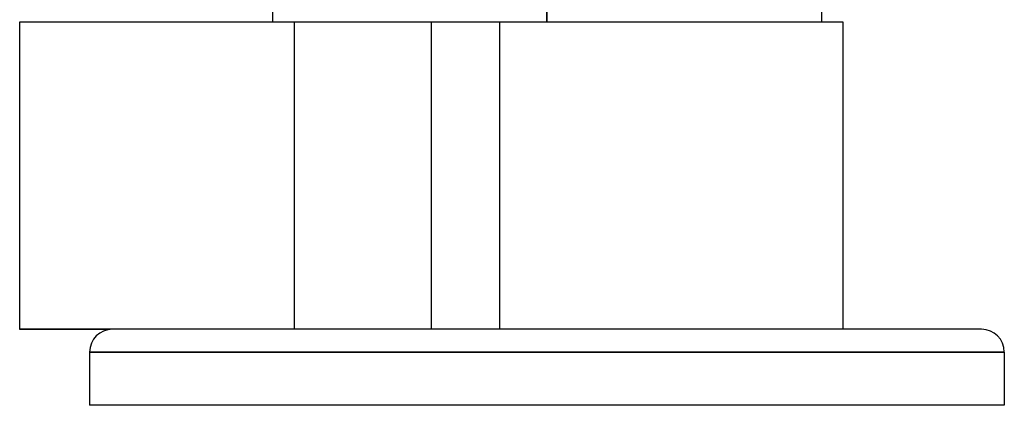
# Model space of a CAD drawing. Units: millimetres. Extents: x -347 to 301, y 0 to 725.
# Drawn here: x -347 to 301, y 0 to 254 of the extents above; entities that cross this region are included whole.
import ezdxf

# ---------------------------------------------------------------- set-up
doc = ezdxf.new("R2010")
doc.units = ezdxf.units.MM
doc.layers.add('MAIN-1', color=7, linetype='Continuous')
doc.layers.add('MAIN-2', color=7, linetype='Continuous')

msp = doc.modelspace()

# ---------------------------------------------------------------- linework, layer by layer
at = {"layer": 'MAIN-1'}
for p, q in [((-180.6, 263.3), (-180.6, 252)), ((0, 252), (0, 263.3)), ((180.6, 263.3), (180.6, 252)), ((-347, 252), (-166.4, 252)), ((-347, 50), (-347, 252)), ((-166.4, 252), (-30.95, 252)), ((-166.4, 252), (-166.4, 50)), ((-30.95, 252), (194.8, 252)), ((-30.95, 50), (-30.95, 252)), ((194.8, 252), (194.8, 50)), ((-347, 49.9), (-347, 50)), ((-285.95, 50), (-347, 50)), ((-287.68, 49.9), (-347, 49.9)), ((285.95, 50), (-285.95, 50)), ((301, 34.95), (-301, 34.95)), ((-301, 34.95), (-301, 0)), ((301, 34.95), (301, 0)), ((301, 0), (-301, 0))]:
    msp.add_line(p, q, dxfattribs=at)
for centre, major_axis, start_param, end_param in [((-285.95, 34.95), (-15.05, 0), -1.570796, 0), ((285.95, 34.95), (15.05, 0), 0, 1.570796)]:
    msp.add_ellipse(centre, major_axis=major_axis, ratio=1, start_param=start_param, end_param=end_param, dxfattribs=at)
at = {"layer": 'MAIN-2'}
for p, q in [((0, 263.3), (0, 252)), ((-347, 252), (-347, 252)), ((-166.4, 252), (-166.4, 252)), ((-76.1, 252), (-76.1, 50)), ((194.8, 252), (194.8, 252)), ((194.8, 252), (194.8, 50)), ((-347, 50), (-347, 50)), ((-347, 50), (-347, 49.9)), ((-347, 49.9), (-347, 49.9)), ((-287.68, 49.9), (-287.68, 49.9)), ((-285.95, 50), (-285.95, 50)), ((-285.95, 50), (-285.95, 50)), ((-285.95, 50), (-285.95, 50)), ((-166.4, 50), (-166.4, 50)), ((285.95, 50), (285.95, 50)), ((-301, 34.95), (-301, 34.95)), ((-301, 34.95), (301, 34.95)), ((301, 34.95), (301, 34.95)), ((-301, 0), (-301, 0)), ((301, 0), (301, 0))]:
    msp.add_line(p, q, dxfattribs=at)

doc.saveas('drawing.dxf')
